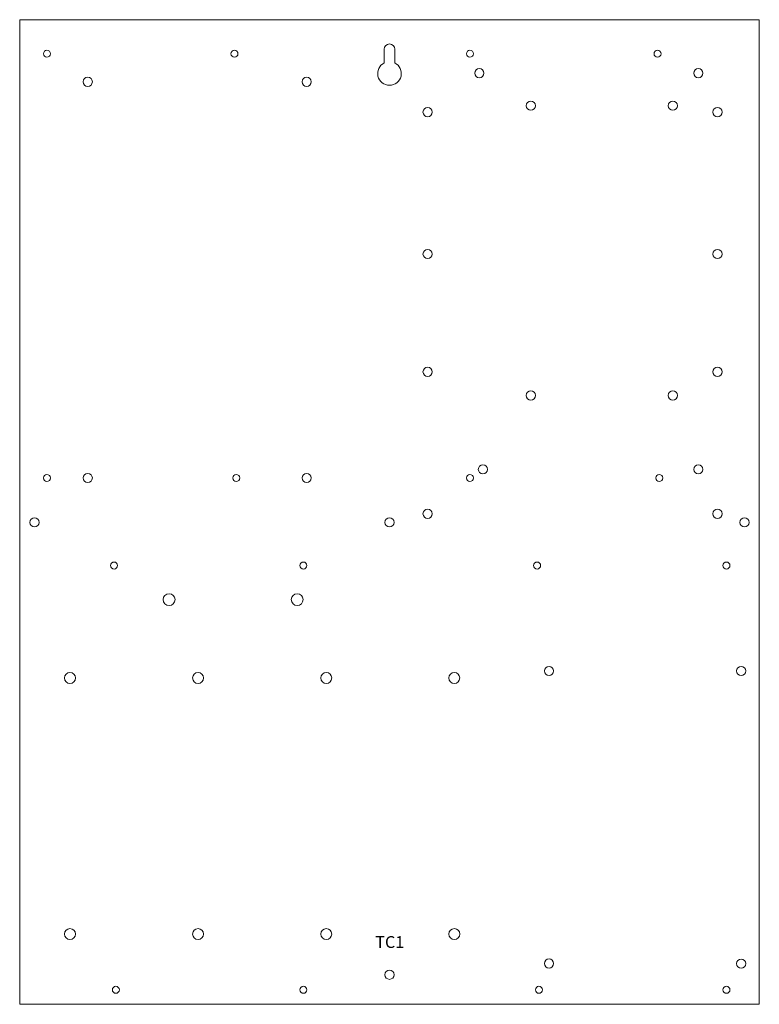
# Model space of a CAD drawing. Units: inches. Extents: x 0 to 12.5, y 0 to 16.6.
import ezdxf

# ---------------------------------------------------------------- set-up
doc = ezdxf.new("R2010")
doc.units = ezdxf.units.IN
doc.header["$MEASUREMENT"] = 0

# ---------------------------------------------------------------- blocks, each defined once
blk = doc.blocks.new('A$C4c074ce6')
at = {"color": 0, "linetype": 'Continuous', "lineweight": 0, "extrusion": (0, 1, 0)}
for p, q in [((12.5, 16.65), (0, 16.65)), ((0, 16.65), (0, 0)), ((12.5, 0), (12.5, 16.65)), ((6.16, 15.919), (6.16, 16.15)), ((6.34, 16.15), (6.34, 15.919)), ((0, 0), (12.5, 0))]:
    blk.add_line(p, q, dxfattribs=at)
at = {"color": 0, "linetype": 'Continuous', "lineweight": 0, "extrusion": (0, 0, -1)}
for centre, radius in [((-0.46, 16.075), 0.059), ((-3.63, 16.075), 0.059), ((-7.61, 16.075), 0.059), ((-10.78, 16.075), 0.059), ((-7.769, 15.746), 0.078), ((-11.469, 15.746), 0.078), ((-1.15, 15.6), 0.078), ((-4.85, 15.6), 0.078), ((-6.894, 15.087), 0.078), ((-8.639, 15.196), 0.078), ((-11.039, 15.196), 0.078), ((-11.794, 15.087), 0.078), ((-6.894, 12.687), 0.078), ((-11.794, 12.687), 0.078), ((-6.894, 10.695), 0.078), ((-11.794, 10.695), 0.078), ((-8.639, 10.296), 0.078), ((-11.039, 10.296), 0.078), ((-7.829, 9.046), 0.078), ((-11.469, 9.046), 0.078), ((-0.46, 8.9), 0.059), ((-1.15, 8.9), 0.078), ((-3.66, 8.9), 0.059), ((-4.85, 8.9), 0.078), ((-7.61, 8.9), 0.059), ((-10.81, 8.9), 0.059), ((-6.894, 8.295), 0.078), ((-11.794, 8.295), 0.078), ((-0.25, 8.15), 0.078), ((-6.25, 8.15), 0.078), ((-12.25, 8.15), 0.078), ((-1.595, 7.42), 0.059), ((-4.795, 7.42), 0.059), ((-8.745, 7.42), 0.059), ((-11.945, 7.42), 0.059), ((-2.525, 6.844), 0.1), ((-4.69, 6.844), 0.1), ((-8.946, 5.637), 0.078), ((-12.193, 5.637), 0.078), ((-0.85, 5.518), 0.0925), ((-3.015, 5.518), 0.0925), ((-5.181, 5.518), 0.0925), ((-7.345, 5.518), 0.0925), ((-0.85, 1.187), 0.0925), ((-3.015, 1.187), 0.0925), ((-5.181, 1.188), 0.0925), ((-7.346, 1.187), 0.0925), ((-8.946, 0.69), 0.078), ((-12.194, 0.688), 0.078), ((-6.25, 0.5), 0.078), ((-1.625, 0.245), 0.059), ((-4.795, 0.245), 0.059), ((-8.775, 0.245), 0.059), ((-11.945, 0.245), 0.059)]:
    blk.add_circle(centre, radius, dxfattribs=at)
for centre, radius, start, end in [((-6.25, 16.15), 0.09, 0, 180), ((-6.25, 15.74), 0.2, 116.7437, 63.2563)]:
    blk.add_arc(centre, radius, start, end, dxfattribs=at)

msp = doc.modelspace()

# ---------------------------------------------------------------- block references
msp.add_blockref('A$C4c074ce6', (0, 0))

# ---------------------------------------------------------------- texts
at = {"insert": (6.01, 1.153), "char_height": 0.2, "attachment_point": 1}
msp.add_mtext_dynamic_manual_height_columns('TC1', width=1.8146, gutter_width=1, heights=[0], dxfattribs=at)

doc.saveas('drawing.dxf')
